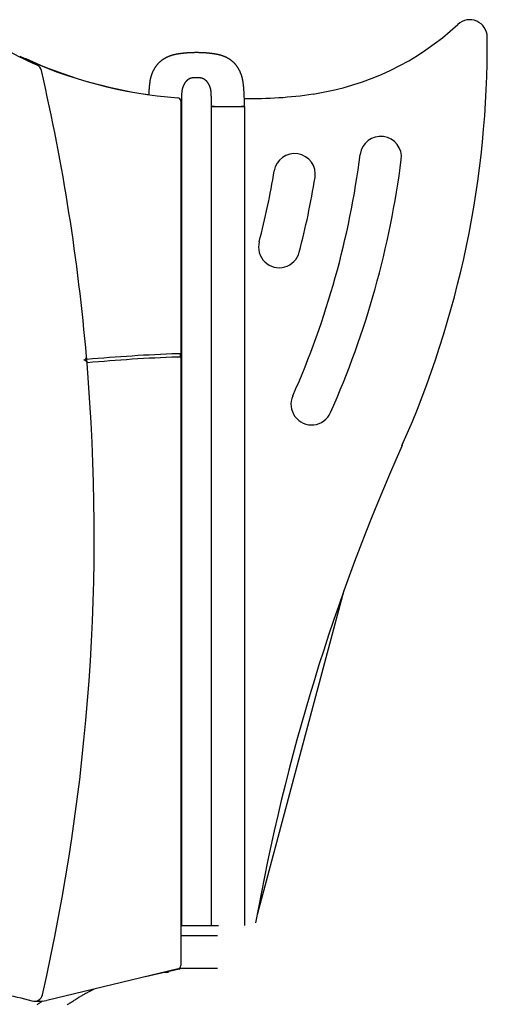
# Model space of a CAD drawing. Extents: x -4563 to 14128, y -2184 to 1789.
# Drawn here: x 1326 to 1891, y 321 to 1511 of the extents above; entities that cross this region are included whole.
import ezdxf

# ---------------------------------------------------------------- set-up
doc = ezdxf.new("R2010")
doc.units = 0

msp = doc.modelspace()

# ---------------------------------------------------------------- linework, layer by layer
at = {"color": 7, "linetype": 'Continuous'}
for p, q in [((1520.6, 1412.6), (1520.6, 367.9)), ((1520.6, 1406.3), (1521.6, 1406.3)), ((1521.6, 1412.6), (1521.6, 1406.6)), ((1521.6, 1406.6), (1521.6, 1406.3)), ((1521.6, 1406.3), (1521.6, 416.3)), ((1521.7, 1407), (1521.7, 1407)), ((1557.3, 1407), (1557.3, 1407)), ((1557.4, 1406.3), (1557.4, 416.3)), ((1557.4, 1406.3), (1561.4, 1406.3)), ((1561.4, 1406.3), (1593.4, 1406.3)), ((1593.4, 1406.3), (1597.4, 1406.3)), ((1597.4, 1406.3), (1597.4, 416.3)), ((1520.1, 1103.5), (1520.1, 1107.5)), ((1717.7, 821.2), (1612.7, 429.3)), ((1520.6, 416.3), (1521.6, 416.3)), ((1521.6, 416.3), (1566.2, 416.3)), ((1520.6, 404.3), (1565.1, 404.3)), ((1517.5, 364.1), (1358.6, 325.9)), ((1502.4, 360), (1477.8, 354.5)), ((1500.7, 360), (1505.1, 360)), ((1518.5, 363.6), (1506.5, 360.9)), ((1565.1, 364.3), (1518.2, 364.3))]:
    msp.add_line(p, q, dxfattribs=at)
for points in [[(1330.1, 1465), (1331.1, 1464.7), (1333.2, 1464)], [(1539.5, 1471.2), (1538.7, 1471.2), (1537.9, 1471.2), (1537.2, 1471.2), (1536.4, 1471.1), (1535.6, 1471.1), (1534.9, 1471.1), (1534.1, 1471.1), (1533.4, 1471.1), (1532.7, 1471), (1532, 1471), (1531.2, 1471), (1530.6, 1470.9), (1529.9, 1470.9), (1529.2, 1470.9), (1528.5, 1470.8), (1527.9, 1470.8), (1527.3, 1470.7), (1526.7, 1470.7), (1526.1, 1470.6), (1525.5, 1470.6), (1524.9, 1470.5), (1524.3, 1470.5), (1523.8, 1470.4), (1523.3, 1470.3), (1522.8, 1470.3), (1522.3, 1470.2), (1521.8, 1470.2), (1521.3, 1470.1), (1520.8, 1470.1), (1520.4, 1470), (1519.9, 1469.9), (1519.5, 1469.9), (1519.1, 1469.8), (1518.7, 1469.8), (1518.3, 1469.7), (1517.9, 1469.6), (1517.6, 1469.6), (1517.2, 1469.5), (1516.8, 1469.5), (1516.5, 1469.4), (1516.2, 1469.4), (1515.9, 1469.3), (1515.5, 1469.3), (1515.2, 1469.2), (1514.9, 1469.1), (1514.6, 1469.1), (1514.4, 1469), (1514.1, 1469), (1513.8, 1468.9), (1513.5, 1468.9), (1513.3, 1468.8), (1513, 1468.7), (1512.7, 1468.7), (1512.5, 1468.6), (1512.2, 1468.6), (1512, 1468.5), (1511.7, 1468.4), (1511.4, 1468.4), (1511.1, 1468.3), (1510.9, 1468.2), (1510.6, 1468.1), (1510.3, 1468.1), (1510, 1468), (1509.7, 1467.9), (1509.4, 1467.8), (1509.1, 1467.7), (1508.8, 1467.6), (1508.4, 1467.5), (1508.1, 1467.4), (1507.8, 1467.3), (1507.4, 1467.1), (1507.1, 1467), (1506.7, 1466.9), (1506.3, 1466.7), (1506, 1466.6), (1505.6, 1466.4), (1505.2, 1466.3), (1504.8, 1466.1), (1504.4, 1465.9), (1504, 1465.7), (1503.6, 1465.6), (1503.2, 1465.4), (1502.8, 1465.2), (1502.4, 1464.9), (1502, 1464.7), (1501.6, 1464.5), (1501.2, 1464.3), (1500.8, 1464), (1500.4, 1463.8), (1500, 1463.6), (1499.6, 1463.3), (1499.2, 1463.1), (1498.8, 1462.8), (1498.4, 1462.5), (1498, 1462.3), (1497.7, 1462), (1497.3, 1461.7), (1497, 1461.5), (1496.7, 1461.2), (1496.3, 1460.9), (1496, 1460.7), (1495.7, 1460.4), (1495.4, 1460.1), (1495.1, 1459.9), (1494.8, 1459.6), (1494.6, 1459.3), (1494.3, 1459.1), (1494, 1458.8), (1493.8, 1458.6), (1493.5, 1458.3), (1493.3, 1458), (1493, 1457.8), (1492.8, 1457.5), (1492.6, 1457.2), (1492.3, 1457), (1492.1, 1456.7), (1491.9, 1456.4), (1491.6, 1456.2), (1491.4, 1455.9), (1491.2, 1455.6), (1491, 1455.3), (1490.7, 1455), (1490.5, 1454.7), (1490.3, 1454.4), (1490, 1454), (1489.8, 1453.7), (1489.6, 1453.4), (1489.4, 1453), (1489.2, 1452.7), (1488.9, 1452.3), (1488.7, 1452), (1488.5, 1451.6), (1488.3, 1451.3), (1488.1, 1450.9), (1487.9, 1450.6), (1487.7, 1450.2), (1487.5, 1449.8), (1487.3, 1449.5), (1487.2, 1449.1), (1487, 1448.7), (1486.8, 1448.4), (1486.6, 1448), (1486.5, 1447.6), (1486.3, 1447.3), (1486.2, 1446.9), (1486, 1446.6), (1485.9, 1446.3), (1485.8, 1445.9), (1485.7, 1445.6), (1485.5, 1445.3), (1485.4, 1445), (1485.3, 1444.6), (1485.2, 1444.3), (1485.1, 1444), (1485, 1443.7), (1484.9, 1443.4), (1484.8, 1443.1), (1484.7, 1442.8), (1484.6, 1442.5), (1484.5, 1442.2), (1484.4, 1441.9), (1484.3, 1441.6), (1484.3, 1441.3), (1484.2, 1440.9), (1484.1, 1440.6), (1484, 1440.3), (1483.9, 1439.9), (1483.8, 1439.6), (1483.8, 1439.2), (1483.7, 1438.8), (1483.6, 1438.4), (1483.5, 1438), (1483.4, 1437.6), (1483.3, 1437.2), (1483.3, 1436.8), (1483.2, 1436.3), (1483.1, 1435.8), (1483.1, 1435.4), (1483, 1434.9), (1482.9, 1434.4), (1482.9, 1433.8), (1482.8, 1433.3), (1482.7, 1432.7), (1482.7, 1432.2), (1482.6, 1431.6), (1482.5, 1431), (1482.5, 1430.4), (1482.4, 1429.8), (1482.4, 1429.2), (1482.3, 1428.6), (1482.3, 1428), (1482.2, 1427.5), (1482.2, 1426.9), (1482.1, 1426.3), (1482.1, 1425.8), (1482, 1425.3), (1482, 1424.8), (1482, 1424.3), (1481.9, 1423.9), (1481.9, 1423.4), (1481.9, 1423), (1481.9, 1422.6), (1481.8, 1422.2), (1481.8, 1421.8), (1481.8, 1421.4), (1481.8, 1421.1), (1481.8, 1420.7), (1481.8, 1420.4)], [(1597.5, 1407), (1597.5, 1408), (1597.5, 1408.9), (1597.5, 1409.8), (1597.5, 1410.7), (1597.5, 1411.6), (1597.4, 1412.5), (1597.4, 1413.4), (1597.4, 1414.3), (1597.4, 1415.2), (1597.4, 1416.1), (1597.3, 1417), (1597.3, 1417.8), (1597.3, 1418.7), (1597.2, 1419.5), (1597.2, 1420.3), (1597.2, 1421.1), (1597.1, 1421.9), (1597.1, 1422.7), (1597, 1423.5), (1597, 1424.2), (1596.9, 1425), (1596.9, 1425.7), (1596.8, 1426.4), (1596.8, 1427.1), (1596.7, 1427.8), (1596.7, 1428.5), (1596.6, 1429.1), (1596.6, 1429.8), (1596.5, 1430.4), (1596.4, 1431), (1596.4, 1431.6), (1596.3, 1432.2), (1596.2, 1432.7), (1596.2, 1433.3), (1596.1, 1433.8), (1596, 1434.4), (1596, 1434.9), (1595.9, 1435.4), (1595.8, 1435.8), (1595.8, 1436.3), (1595.7, 1436.8), (1595.6, 1437.2), (1595.5, 1437.6), (1595.5, 1438), (1595.4, 1438.4), (1595.3, 1438.8), (1595.2, 1439.2), (1595.1, 1439.6), (1595, 1439.9), (1595, 1440.3), (1594.9, 1440.6), (1594.8, 1440.9), (1594.7, 1441.3), (1594.6, 1441.6), (1594.5, 1441.9), (1594.5, 1442.2), (1594.4, 1442.5), (1594.3, 1442.8), (1594.2, 1443.1), (1594.1, 1443.4), (1594, 1443.7), (1593.9, 1444), (1593.8, 1444.3), (1593.7, 1444.6), (1593.6, 1445), (1593.4, 1445.3), (1593.3, 1445.6), (1593.2, 1445.9), (1593.1, 1446.3), (1592.9, 1446.6), (1592.8, 1446.9), (1592.6, 1447.3), (1592.5, 1447.6), (1592.3, 1448), (1592.2, 1448.4), (1592, 1448.7), (1591.8, 1449.1), (1591.6, 1449.5), (1591.4, 1449.8), (1591.2, 1450.2), (1591.1, 1450.6), (1590.9, 1450.9), (1590.6, 1451.3), (1590.4, 1451.6), (1590.2, 1452), (1590, 1452.3), (1589.8, 1452.7), (1589.6, 1453), (1589.4, 1453.4), (1589.1, 1453.7), (1588.9, 1454), (1588.7, 1454.4), (1588.5, 1454.7), (1588.2, 1455), (1588, 1455.3), (1587.8, 1455.6), (1587.6, 1455.9), (1587.3, 1456.2), (1587.1, 1456.4), (1586.9, 1456.7), (1586.6, 1457), (1586.4, 1457.2), (1586.2, 1457.5), (1585.9, 1457.8), (1585.7, 1458), (1585.4, 1458.3), (1585.2, 1458.6), (1584.9, 1458.8), (1584.7, 1459.1), (1584.4, 1459.3), (1584.1, 1459.6), (1583.8, 1459.9), (1583.5, 1460.1), (1583.2, 1460.4), (1582.9, 1460.7), (1582.6, 1460.9), (1582.3, 1461.2), (1582, 1461.5), (1581.6, 1461.7), (1581.3, 1462), (1580.9, 1462.3), (1580.5, 1462.5), (1580.2, 1462.8), (1579.8, 1463.1), (1579.4, 1463.3), (1579, 1463.6), (1578.6, 1463.8), (1578.2, 1464), (1577.8, 1464.3), (1577.4, 1464.5), (1577, 1464.7), (1576.6, 1464.9), (1576.2, 1465.2), (1575.8, 1465.4), (1575.4, 1465.6), (1575, 1465.7), (1574.6, 1465.9), (1574.2, 1466.1), (1573.8, 1466.3), (1573.4, 1466.4), (1573, 1466.6), (1572.6, 1466.7), (1572.3, 1466.9), (1571.9, 1467), (1571.5, 1467.1), (1571.2, 1467.3), (1570.9, 1467.4), (1570.5, 1467.5), (1570.2, 1467.6), (1569.9, 1467.7), (1569.6, 1467.8), (1569.3, 1467.9), (1569, 1468), (1568.7, 1468.1), (1568.4, 1468.1), (1568.1, 1468.2), (1567.8, 1468.3), (1567.5, 1468.4), (1567.3, 1468.4), (1567, 1468.5), (1566.7, 1468.6), (1566.5, 1468.6), (1566.2, 1468.7), (1566, 1468.7), (1565.7, 1468.8), (1565.4, 1468.9), (1565.2, 1468.9), (1564.9, 1469), (1564.6, 1469), (1564.3, 1469.1), (1564, 1469.1), (1563.7, 1469.2), (1563.4, 1469.3), (1563.1, 1469.3), (1562.8, 1469.4), (1562.5, 1469.4), (1562.1, 1469.5), (1561.8, 1469.5), (1561.4, 1469.6), (1561, 1469.6), (1560.7, 1469.7), (1560.3, 1469.8), (1559.9, 1469.8), (1559.5, 1469.9), (1559, 1469.9), (1558.6, 1470), (1558.1, 1470.1), (1557.7, 1470.1), (1557.2, 1470.2), (1556.7, 1470.2), (1556.2, 1470.3), (1555.7, 1470.3), (1555.2, 1470.4), (1554.6, 1470.5), (1554.1, 1470.5), (1553.5, 1470.6), (1552.9, 1470.6), (1552.3, 1470.7), (1551.7, 1470.7), (1551.1, 1470.8), (1550.4, 1470.8), (1549.8, 1470.9), (1549.1, 1470.9), (1548.4, 1470.9), (1547.7, 1471), (1547, 1471), (1546.3, 1471), (1545.6, 1471.1), (1544.8, 1471.1), (1544.1, 1471.1), (1543.3, 1471.1), (1542.6, 1471.1), (1541.8, 1471.2), (1541, 1471.2), (1540.3, 1471.2), (1539.5, 1471.2)], [(1521.7, 1407), (1521.7, 1407.8), (1521.7, 1408.6), (1521.7, 1409.3), (1521.7, 1410.1), (1521.7, 1410.8), (1521.7, 1411.6), (1521.8, 1412.3), (1521.8, 1413), (1521.8, 1413.7), (1521.8, 1414.5), (1521.8, 1415.1), (1521.8, 1415.8), (1521.8, 1416.5), (1521.9, 1417.8), (1521.9, 1418.4), (1521.9, 1419.7), (1521.9, 1420.2), (1522, 1420.8), (1522, 1421.3), (1522, 1421.9), (1522, 1422.4), (1522.1, 1422.9), (1522.1, 1423.3), (1522.1, 1423.8), (1522.2, 1424.2), (1522.2, 1424.6), (1522.3, 1425), (1522.3, 1425.4), (1522.4, 1425.8), (1522.5, 1426.1), (1522.5, 1426.5), (1522.6, 1426.8), (1522.7, 1427.1), (1522.7, 1427.4), (1522.8, 1427.7), (1522.9, 1427.9), (1522.9, 1428.2), (1523, 1428.5), (1523.1, 1428.7), (1523.1, 1428.9), (1523.2, 1429.1), (1523.3, 1429.4), (1523.3, 1429.6), (1523.4, 1429.8), (1523.5, 1430), (1523.6, 1430.2), (1523.6, 1430.4), (1523.7, 1430.6), (1523.8, 1430.8), (1523.9, 1431), (1524, 1431.2), (1524.1, 1431.4), (1524.1, 1431.6), (1524.2, 1431.8), (1524.3, 1432), (1524.4, 1432.2), (1524.5, 1432.5), (1524.7, 1432.7), (1524.8, 1432.9), (1524.9, 1433.1), (1525, 1433.4), (1525.1, 1433.6), (1525.3, 1433.9), (1525.4, 1434.1), (1525.5, 1434.3), (1525.7, 1434.6), (1525.8, 1434.8), (1526, 1435), (1526.1, 1435.2), (1526.3, 1435.4), (1526.4, 1435.6), (1526.6, 1435.8), (1526.7, 1436), (1526.9, 1436.2), (1527, 1436.4), (1527.1, 1436.6), (1527.3, 1436.8), (1527.4, 1436.9), (1527.6, 1437.1), (1527.7, 1437.2), (1527.9, 1437.4), (1528, 1437.5), (1528.2, 1437.7), (1528.3, 1437.8), (1528.5, 1438), (1528.6, 1438.1), (1528.8, 1438.3), (1528.9, 1438.4), (1529.1, 1438.5), (1529.2, 1438.7), (1529.4, 1438.8), (1529.5, 1438.9), (1529.7, 1439), (1529.9, 1439.2), (1530.1, 1439.3), (1530.3, 1439.4), (1530.5, 1439.5), (1530.7, 1439.7), (1530.9, 1439.8), (1531.1, 1439.9), (1531.3, 1440), (1531.5, 1440.1), (1531.8, 1440.2), (1532, 1440.3), (1532.3, 1440.4), (1532.5, 1440.5), (1532.8, 1440.6), (1533.1, 1440.7), (1533.4, 1440.8), (1533.7, 1440.8), (1534, 1440.9), (1534.3, 1440.9), (1534.7, 1441), (1535, 1441), (1535.3, 1441.1), (1535.7, 1441.1), (1536, 1441.1), (1536.4, 1441.1), (1536.8, 1441.2), (1537.1, 1441.2), (1537.5, 1441.2), (1537.9, 1441.2), (1538.3, 1441.2), (1538.7, 1441.3), (1539.1, 1441.3), (1539.5, 1441.3)], [(1539.5, 1441.3), (1539.9, 1441.3), (1540.3, 1441.3), (1540.7, 1441.2), (1541, 1441.2), (1541.4, 1441.2), (1541.8, 1441.2), (1542.2, 1441.2), (1542.6, 1441.1), (1542.9, 1441.1), (1543.3, 1441.1), (1543.6, 1441.1), (1544, 1441), (1544.3, 1441), (1544.6, 1440.9), (1545, 1440.9), (1545.3, 1440.8), (1545.6, 1440.8), (1545.9, 1440.7), (1546.1, 1440.6), (1546.4, 1440.5), (1546.7, 1440.4), (1546.9, 1440.3), (1547.2, 1440.2), (1547.4, 1440.1), (1547.7, 1440), (1547.9, 1439.9), (1548.1, 1439.8), (1548.3, 1439.7), (1548.5, 1439.5), (1548.7, 1439.4), (1548.9, 1439.3), (1549.1, 1439.2), (1549.2, 1439), (1549.4, 1438.9), (1549.6, 1438.8), (1549.7, 1438.7), (1549.9, 1438.5), (1550, 1438.4), (1550.2, 1438.3), (1550.3, 1438.1), (1550.5, 1438), (1550.6, 1437.9), (1550.7, 1437.8), (1550.9, 1437.6), (1551, 1437.5), (1551.1, 1437.4), (1551.2, 1437.3), (1551.3, 1437.1), (1551.5, 1437), (1551.6, 1436.9), (1551.7, 1436.7), (1551.8, 1436.6), (1551.9, 1436.5), (1552, 1436.3), (1552.1, 1436.2), (1552.2, 1436.1), (1552.3, 1435.9), (1552.4, 1435.8), (1552.6, 1435.6), (1552.7, 1435.5), (1552.8, 1435.3), (1552.9, 1435.2), (1553, 1435), (1553.1, 1434.8), (1553.2, 1434.7), (1553.3, 1434.5), (1553.4, 1434.3), (1553.5, 1434.1), (1553.7, 1433.9), (1553.8, 1433.7), (1553.9, 1433.5), (1554, 1433.3), (1554.1, 1433.1), (1554.2, 1432.9), (1554.3, 1432.7), (1554.4, 1432.5), (1554.5, 1432.3), (1554.6, 1432.1), (1554.7, 1432), (1554.7, 1431.8), (1554.8, 1431.6), (1554.9, 1431.4), (1555, 1431.2), (1555, 1431), (1555.1, 1430.9), (1555.2, 1430.7), (1555.3, 1430.5), (1555.3, 1430.4), (1555.4, 1430.2), (1555.4, 1430.1), (1555.5, 1429.9), (1555.5, 1429.8), (1555.6, 1429.6), (1555.7, 1429.5), (1555.7, 1429.3), (1555.8, 1429.2), (1555.8, 1429), (1555.8, 1428.9), (1555.9, 1428.7), (1555.9, 1428.6), (1556, 1428.4), (1556, 1428.2), (1556.1, 1428.1), (1556.1, 1427.9), (1556.2, 1427.7), (1556.2, 1427.5), (1556.3, 1427.3), (1556.3, 1427.1), (1556.4, 1426.9), (1556.4, 1426.7), (1556.4, 1426.4), (1556.5, 1426.2), (1556.5, 1425.9), (1556.6, 1425.7), (1556.6, 1425.4), (1556.7, 1425.1), (1556.7, 1424.8), (1556.8, 1424.5), (1556.8, 1424.2), (1556.8, 1423.8), (1556.9, 1423.5), (1556.9, 1423.1), (1556.9, 1422.7), (1556.9, 1422.3), (1556.9, 1421.9), (1557, 1421.5), (1557, 1421), (1557, 1420.6), (1557, 1420.1), (1557, 1419.6), (1557, 1419.1), (1557.1, 1418.6), (1557.1, 1418.1), (1557.1, 1417.6), (1557.1, 1417.1), (1557.1, 1416.5), (1557.1, 1416), (1557.1, 1415.4), (1557.2, 1414.9), (1557.2, 1414.3), (1557.2, 1413.7), (1557.2, 1413.1), (1557.2, 1412.5), (1557.2, 1411.9), (1557.2, 1411.3), (1557.2, 1410.7), (1557.2, 1410.1), (1557.2, 1409.5), (1557.2, 1408.9), (1557.2, 1408.3), (1557.2, 1407.7), (1557.2, 1407)], [(1521, 1406.3), (1520.6, 1406.3)], [(1561.4, 1406.3), (1558, 1406.3)], [(1596.7, 1406.3), (1593.4, 1406.3)], [(1597.5, 1407), (1597.5, 1407), (1597.5, 1407)], [(1520.1, 1107.5), (1519.2, 1107.4), (1518.5, 1107.4), (1518, 1107.4), (1516.6, 1107.3)], [(1407.4, 1096), (1407, 1101), (1406.7, 1104)], [(1516.6, 1103.3), (1517.6, 1103.4), (1518.2, 1103.4), (1519, 1103.4), (1520.1, 1103.5)], [(1383.3, 320.5), (1384.3, 321.2), (1385.2, 321.8), (1386.2, 322.4), (1387.1, 323.1), (1388.1, 323.7), (1389, 324.3), (1390, 324.9), (1390.9, 325.5), (1391.9, 326.1), (1392.8, 326.7), (1393.8, 327.3), (1394.7, 327.9), (1395.7, 328.5), (1396.6, 329.1), (1397.6, 329.7), (1398.6, 330.2), (1399.5, 330.8), (1400.5, 331.4), (1401.5, 331.9), (1402.4, 332.5), (1403.3, 333), (1404.3, 333.5), (1405.2, 334), (1406, 334.5), (1406.9, 335), (1407.7, 335.4), (1408.5, 335.9), (1409.2, 336.3), (1409.9, 336.6), (1410.6, 337), (1411.2, 337.3), (1411.8, 337.6), (1412.3, 337.9), (1412.9, 338.2), (1413.3, 338.4), (1413.8, 338.7), (1414.2, 338.9), (1414.7, 339.1), (1415.1, 339.3), (1415.5, 339.5), (1415.9, 339.6)], [(1347, 320.8), (1347.8, 321.4), (1348.6, 321.9), (1349.5, 322.5), (1350.3, 323), (1351.2, 323.6), (1352, 324.1), (1352.8, 324.7), (1353.7, 325.2)]]:
    msp.add_lwpolyline(points, dxfattribs=at)
for centre, radius, start, end in [((1565.2, 1947.5), 537.5, 235.8611, 245.9925), ((1631.9, 1746.2), 328.6, 278.4827, 312.8554), ((1869.7, 1489.9), 21.1, 0.4029, 132.8554), ((696.5, 1481.7), 1194.4, 336.0221, 0.4029), ((1556.8, 1955.1), 540, 244.6976, 265.7631), ((1557.8, 1955.1), 540, 245.4271, 261.9073), ((1342.5, 1447.4), 10, 12.9715, 65.9925), ((-1084, 888.5), 2500, 4.945, 12.9715), ((1516.6, 1412.6), 4, 0, 85.7631), ((1605.1, 1925.7), 510, 269.1242, 278.4827), ((1521, 1407), 0.75, 270.0717, 359.9017), ((1558, 1407), 0.75, 180.128, 270), ((1596.8, 1407), 0.75, 270.0211, 0.0904), ((1762.2, 1345.1), 25, 352.695, 172.695), ((1658.1, 1324.3), 25, 350.7084, 170.7084), ((696.5, 1481.7), 1049.4, 336.0941, 352.695), ((696.5, 1481.7), 1099.4, 336.0941, 352.695), ((696.5, 1481.7), 949.4, 345.4143, 350.7084), ((696.5, 1481.7), 999.4, 345.4143, 350.7084), ((1639.5, 1236.3), 25, 165.4143, 345.4143), ((1588.3, -891.4), 2000, 92.0533, 95.1989), ((-1084, 888.5), 2500, 347.1508, 4.7619), ((1402.7, 1103.6), 4, 279.2752, 4.945), ((1403.4, 1095.7), 4, 4.7619, 90.4317), ((1588.3, -891.4), 1996, 92.0574, 95.1997), ((1678.7, 1046.3), 25, 156.0941, 336.0941), ((4072.1, -19.7), 2500, 156.0221, 169.8804), ((1501.6, 366.7), 7.6, 297.4211, 316.9308), ((1516.6, 367.9), 4, 283.4957, 0), ((1517.6, 367.5), 4, 282.58, 306.7324), ((1149.2, -417.6), 767.1, 75.5072, 78.2263), ((1343.7, 334.8), 10, 255.5072, 347.1508), ((1349.2, 364.8), 40, 264.8954, 283.4957)]:
    msp.add_arc(centre, radius, start, end, dxfattribs=at)

doc.saveas('drawing.dxf')
